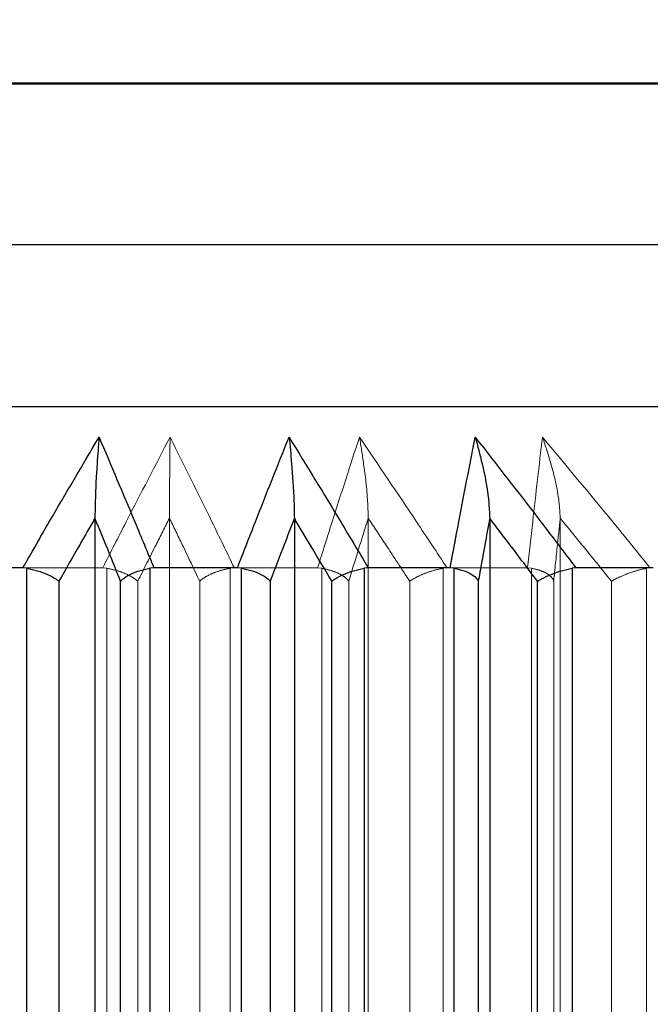
# Model space of a CAD drawing. Units: millimetres. Extents: x 3848 to 5528, y 4220 to 5408.
# Drawn here: x 5226 to 5230, y 4670 to 4676 of the extents above; entities that cross this region are included whole.
import ezdxf

# ---------------------------------------------------------------- set-up
doc = ezdxf.new("R2010")
doc.units = ezdxf.units.MM
doc.header["$LTSCALE"] = 10
doc.linetypes.add('HIDDEN', pattern=[9.525, 6.35, -3.175])
for name, color, linetype, lineweight in [('AM_0', 7, 'Continuous', 50), ('AM_5', 92, 'Continuous', 25), ('CSLAYER1', 7, 'Continuous', 13)]:
    doc.layers.add(name, color=color, linetype=linetype, lineweight=lineweight)
doc.styles.get("Standard").update_dxf_attribs({"font": 'ISOCP.SHX', "bigfont": 'EXTFONT.SHX'})
doc.dimstyles.new('AM_ISO$0', dxfattribs={"dimtxt": 3.5, "dimasz": 3.5, "dimexe": 1, "dimexo": 1, "dimgap": 1.5, "dimtad": 1, "dimdsep": 46, "dimtxsty": 'STANDARD', "dimcen": 0, "dimclrd": 256, "dimclre": 256, "dimclrt": 5, "dimadec": 0, "dimazin": 2, "dimtp": 0.1, "dimtm": 0.1, "dimtfac": 0.71, "dimtmove": 0, "dimatfit": 3, "dimfxl": 1, "dimlwd": -1, "dimlwe": -1, "dimarcsym": 0})

# ---------------------------------------------------------------- blocks, each defined once
blk = doc.blocks.new('*D111')
at = {"layer": 'AM_5', "linetype": 'ByBlock'}
for p, q in [((5244.2177, 4675.3069), (5244.2177, 4572.2598)), ((5211.7177, 4661.8069), (5211.7177, 4572.2598)), ((5197.7177, 4576.2598), (5183.7177, 4576.2598)), ((5211.7177, 4576.2598), (5244.2177, 4576.2598)), ((5258.2177, 4576.2598), (5314.1976, 4576.2598))]:
    blk.add_line(p, q, dxfattribs=at)
at = {"layer": 'AM_5'}
for points in [[(5197.7177, 4578.5932), (5197.7177, 4573.9265), (5211.7177, 4576.2598)], [(5258.2177, 4578.5932), (5258.2177, 4573.9265), (5244.2177, 4576.2598)]]:
    blk.add_solid(points, dxfattribs=at)
at = {"layer": 'Defpoints', "color": 0}
for p in [(5244.2177, 4679.3069), (5211.7177, 4665.8069), (5244.2177, 4576.2598)]:
    blk.add_point(p, dxfattribs=at)
at = {"layer": 'AM_5', "color": 5, "insert": (5293.2076, 4589.2612), "char_height": 14, "attachment_point": 5}
blk.add_mtext('32.5', dxfattribs=at)
blk = doc.blocks.new('*D113')
at = {"layer": 'AM_5', "linetype": 'ByBlock'}
for p, q in [((5230.7177, 4867.3069), (5296.2177, 4867.3069)), ((5292.2177, 4853.3069), (5292.2177, 4679.8069)), ((5218.2177, 4665.8069), (5296.2177, 4665.8069))]:
    blk.add_line(p, q, dxfattribs=at)
at = {"layer": 'AM_5'}
for points in [[(5289.8844, 4853.3069), (5294.551, 4853.3069), (5292.2177, 4867.3069)], [(5289.8844, 4679.8069), (5294.551, 4679.8069), (5292.2177, 4665.8069)]]:
    blk.add_solid(points, dxfattribs=at)
at = {"layer": 'Defpoints', "color": 0}
for p in [(5226.7177, 4867.3069), (5214.2177, 4665.8069), (5292.2177, 4665.8069)]:
    blk.add_point(p, dxfattribs=at)
at = {"layer": 'AM_5', "color": 5, "insert": (5279.2163, 4766.5569), "char_height": 14, "attachment_point": 5, "rotation": 90}
blk.add_mtext('201.5', dxfattribs=at)
blk = doc.blocks.new('*D187')
at = {"layer": 'AM_5', "linetype": 'ByBlock'}
for p, q in [((5332.2177, 4689.8069), (5332.2177, 4703.8069)), ((5244.7177, 4675.8069), (5336.2177, 4675.8069)), ((5332.2177, 4665.8069), (5332.2177, 4675.8069)), ((5218.2177, 4665.8069), (5336.2177, 4665.8069)), ((5332.2177, 4651.8069), (5332.2177, 4637.8069))]:
    blk.add_line(p, q, dxfattribs=at)
at = {"layer": 'AM_5'}
for points in [[(5329.8844, 4689.8069), (5334.551, 4689.8069), (5332.2177, 4675.8069)], [(5329.8844, 4651.8069), (5334.551, 4651.8069), (5332.2177, 4665.8069)]]:
    blk.add_solid(points, dxfattribs=at)
at = {"layer": 'Defpoints', "color": 0}
for p in [(5240.7177, 4675.8069), (5332.2177, 4675.8069), (5214.2177, 4665.8069)]:
    blk.add_point(p, dxfattribs=at)
at = {"layer": 'AM_5', "color": 5, "insert": (5320.2177, 4670.8069), "char_height": 12, "attachment_point": 5, "rotation": 90}
blk.add_mtext('10', dxfattribs=at)

msp = doc.modelspace()

# ---------------------------------------------------------------- linework, layer by layer
at = {"layer": 'AM_0', "ltscale": 0.5}
msp.add_line((5218.7177, 4675.8069), (5234.7177, 4675.8069), dxfattribs=at)
at = {"layer": 'AM_0', "color": 7, "linetype": 'Continuous', "lineweight": 25}
for p, q in [((5230.8006, 4674.8069), (5218.7177, 4674.8069)), ((5220.7177, 4673.8069), (5229.7799, 4673.8069)), ((5226.178, 4673.1155), (5226.178, 4654.4983)), ((5227.4128, 4673.1155), (5227.4128, 4654.4983)), ((5228.6224, 4673.1155), (5228.6224, 4654.4983)), ((5225.7309, 4672.8069), (5225.222, 4672.8069)), ((5225.7565, 4672.8047), (5225.7309, 4672.8069)), ((5225.7565, 4654.8091), (5225.7565, 4672.8047)), ((5226.5432, 4672.8069), (5226.5173, 4672.8047)), ((5226.5173, 4672.8047), (5226.5173, 4654.8091)), ((5227.0603, 4672.8069), (5226.5432, 4672.8069)), ((5227.0861, 4672.8047), (5227.0603, 4672.8069)), ((5227.0861, 4654.8091), (5227.0861, 4672.8047)), ((5227.8707, 4672.8069), (5227.8451, 4672.8047)), ((5227.8451, 4672.8047), (5227.8451, 4654.8091)), ((5228.3772, 4672.8069), (5227.8707, 4672.8069)), ((5228.4024, 4672.8047), (5228.3772, 4672.8069)), ((5228.4024, 4654.8091), (5228.4024, 4672.8047)), ((5229.1565, 4672.8069), (5229.1322, 4672.8047)), ((5229.1322, 4672.8047), (5229.1322, 4654.8091)), ((5229.6342, 4672.8069), (5229.1565, 4672.8069)), ((5225.9548, 4672.724), (5225.9548, 4654.8897)), ((5226.3373, 4654.8897), (5226.3373, 4672.724)), ((5227.263, 4672.724), (5227.263, 4654.8897)), ((5227.6446, 4654.8897), (5227.6446, 4672.724)), ((5228.5515, 4672.724), (5228.5515, 4654.8897)), ((5228.9184, 4654.8897), (5228.9184, 4672.724))]:
    msp.add_line(p, q, dxfattribs=at)
at = {"layer": 'AM_0', "color": 7, "linetype": 'HIDDEN', "lineweight": 18}
for p, q in [((5226.6397, 4673.1155), (5226.6397, 4654.4983)), ((5227.8703, 4673.1155), (5227.8703, 4654.4983)), ((5229.0592, 4673.1155), (5229.0592, 4654.4983)), ((5225.7121, 4672.8069), (5226.2262, 4672.8069)), ((5225.7565, 4672.8047), (5225.7565, 4654.8091)), ((5226.2262, 4672.8069), (5226.2521, 4672.8047)), ((5226.2521, 4672.8047), (5226.2521, 4654.8091)), ((5226.5173, 4654.8091), (5226.5173, 4672.8047)), ((5227.0154, 4654.8091), (5227.0154, 4672.8047)), ((5227.0413, 4672.8069), (5227.5566, 4672.8069)), ((5227.0861, 4672.8047), (5227.0861, 4654.8091)), ((5227.5566, 4672.8069), (5227.5823, 4672.8047)), ((5227.5823, 4672.8047), (5227.5823, 4654.8091)), ((5227.8451, 4654.8091), (5227.8451, 4672.8047)), ((5228.3336, 4654.8091), (5228.3336, 4672.8047)), ((5228.3588, 4672.8069), (5228.8567, 4672.8069)), ((5228.4024, 4672.8047), (5228.4024, 4654.8091)), ((5228.8567, 4672.8069), (5228.8813, 4672.8047)), ((5228.8813, 4672.8047), (5228.8813, 4654.8091)), ((5229.1322, 4654.8091), (5229.1322, 4672.8047)), ((5229.5934, 4654.8091), (5229.5934, 4672.8047)), ((5225.9548, 4654.8897), (5225.9548, 4672.724)), ((5226.3373, 4672.724), (5226.3373, 4654.8897)), ((5226.4432, 4654.8897), (5226.4432, 4672.724)), ((5226.8269, 4672.724), (5226.8269, 4654.8897)), ((5227.263, 4654.8897), (5227.263, 4672.724)), ((5227.6446, 4672.724), (5227.6446, 4654.8897)), ((5227.7495, 4654.8897), (5227.7495, 4672.724)), ((5228.1272, 4672.724), (5228.1272, 4654.8897)), ((5228.5515, 4654.8897), (5228.5515, 4672.724)), ((5228.9184, 4672.724), (5228.9184, 4654.8897)), ((5229.0186, 4654.8897), (5229.0186, 4672.724)), ((5229.3766, 4672.724), (5229.3766, 4654.8897))]:
    msp.add_line(p, q, dxfattribs=at)
at = {"layer": 'AM_0', "color": 7, "linetype": 'Continuous', "lineweight": 25}
for points, knots in [([(5225.7309, 4672.8069), (5225.7857, 4672.902), (5225.9422, 4673.1738), (5226.1005, 4673.4425), (5226.2034, 4673.6171)], [0, 0, 0, 0, 0.350131, 1, 1, 1, 1]), ([(5226.2034, 4673.6171), (5226.2033, 4673.6163), (5226.199, 4673.5643), (5226.1902, 4673.4401), (5226.1802, 4673.2735), (5226.1784, 4673.1492), (5226.178, 4673.1155)], [0, 0, 0, 0, 0.00598, 0.369719, 0.828564, 1, 1, 1, 1]), ([(5226.2034, 4673.6171), (5226.2774, 4673.4425), (5226.3913, 4673.1738), (5226.5038, 4672.902), (5226.5432, 4672.8069)], [0, 0, 0, 0, 0.649873, 1, 1, 1, 1]), ([(5227.0603, 4672.8069), (5227.0973, 4672.902), (5227.2031, 4673.1738), (5227.3104, 4673.4425), (5227.38, 4673.6171)], [0, 0, 0, 0, 0.350126, 1, 1, 1, 1]), ([(5227.38, 4673.6171), (5227.4869, 4673.4425), (5227.6513, 4673.1738), (5227.8138, 4672.902), (5227.8707, 4672.8069)], [0, 0, 0, 0, 0.649873, 1, 1, 1, 1]), ([(5227.38, 4673.6171), (5227.3801, 4673.6163), (5227.3857, 4673.5643), (5227.3971, 4673.44), (5227.4098, 4673.2735), (5227.4121, 4673.1492), (5227.4128, 4673.1155)], [0, 0, 0, 0, 0.005987, 0.369716, 0.828564, 1, 1, 1, 1]), ([(5228.3772, 4672.8069), (5228.3952, 4672.902), (5228.4466, 4673.1738), (5228.4988, 4673.4425), (5228.5328, 4673.6171)], [0, 0, 0, 0, 0.350127, 1, 1, 1, 1]), ([(5228.5328, 4673.6171), (5228.6685, 4673.4425), (5228.8775, 4673.1738), (5229.0841, 4672.902), (5229.1565, 4672.8069)], [0, 0, 0, 0, 0.649871, 1, 1, 1, 1]), ([(5228.5328, 4673.6171), (5228.533, 4673.6163), (5228.5482, 4673.5643), (5228.5794, 4673.44), (5228.6144, 4673.2735), (5228.6207, 4673.1492), (5228.6224, 4673.1155)], [0, 0, 0, 0, 0.005986, 0.369716, 0.828561, 1, 1, 1, 1]), ([(5226.178, 4673.1155), (5226.1465, 4673.0605), (5226.072, 4672.9304), (5225.9977, 4672.7996), (5225.9548, 4672.724)], [0, 0, 0, 0, 0.422064, 1, 1, 1, 1]), ([(5226.3373, 4672.724), (5226.3067, 4672.7996), (5226.2537, 4672.9304), (5226.2004, 4673.0605), (5226.178, 4673.1155)], [0, 0, 0, 0, 0.577931, 1, 1, 1, 1]), ([(5227.4128, 4673.1155), (5227.3916, 4673.0605), (5227.3416, 4672.9304), (5227.2918, 4672.7996), (5227.263, 4672.724)], [0, 0, 0, 0, 0.422071, 1, 1, 1, 1]), ([(5227.6446, 4672.724), (5227.6, 4672.7996), (5227.5229, 4672.9304), (5227.4454, 4673.0605), (5227.4128, 4673.1155)], [0, 0, 0, 0, 0.577937, 1, 1, 1, 1]), ([(5228.6224, 4673.1155), (5228.6124, 4673.0605), (5228.5887, 4672.9304), (5228.5651, 4672.7996), (5228.5515, 4672.724)], [0, 0, 0, 0, 0.422061, 1, 1, 1, 1]), ([(5228.9184, 4672.724), (5228.8615, 4672.7996), (5228.763, 4672.9304), (5228.6642, 4673.0605), (5228.6224, 4673.1155)], [0, 0, 0, 0, 0.577935, 1, 1, 1, 1]), ([(5225.7565, 4672.8047), (5225.779, 4672.7999), (5225.8239, 4672.7903), (5225.8866, 4672.7665), (5225.9285, 4672.744), (5225.9485, 4672.7294), (5225.9543, 4672.7245), (5225.9548, 4672.724)], [0, 0, 0, 0, 0.278233, 0.555775, 0.851356, 0.986592, 1, 1, 1, 1]), ([(5226.3373, 4672.724), (5226.3377, 4672.7245), (5226.3419, 4672.7294), (5226.3571, 4672.744), (5226.3927, 4672.7665), (5226.4504, 4672.7903), (5226.495, 4672.7999), (5226.5173, 4672.8047)], [0, 0, 0, 0, 0.013419, 0.148643, 0.444231, 0.721759, 1, 1, 1, 1]), ([(5227.0861, 4672.8047), (5227.1084, 4672.7999), (5227.1528, 4672.7903), (5227.2096, 4672.7665), (5227.2442, 4672.744), (5227.2587, 4672.7294), (5227.2627, 4672.7245), (5227.263, 4672.724)], [0, 0, 0, 0, 0.278243, 0.555763, 0.85136, 0.986592, 1, 1, 1, 1]), ([(5227.6446, 4672.724), (5227.6452, 4672.7245), (5227.6512, 4672.7294), (5227.6718, 4672.744), (5227.7146, 4672.7665), (5227.7778, 4672.7903), (5227.8227, 4672.7999), (5227.8451, 4672.8047)], [0, 0, 0, 0, 0.013416, 0.148639, 0.44423, 0.721765, 1, 1, 1, 1]), ([(5228.4024, 4672.8047), (5228.4236, 4672.7999), (5228.4659, 4672.7903), (5228.5148, 4672.7665), (5228.5409, 4672.744), (5228.5494, 4672.7294), (5228.5513, 4672.7245), (5228.5515, 4672.724)], [0, 0, 0, 0, 0.278226, 0.555775, 0.851346, 0.986578, 1, 1, 1, 1]), ([(5228.9184, 4672.724), (5228.9191, 4672.7245), (5228.9268, 4672.7294), (5228.952, 4672.744), (5229.0004, 4672.7665), (5229.0669, 4672.7903), (5229.1104, 4672.7999), (5229.1322, 4672.8047)], [0, 0, 0, 0, 0.013416, 0.148644, 0.444228, 0.721766, 1, 1, 1, 1])]:
    msp.add_open_spline(points, degree=3, knots=knots, dxfattribs=at)
at = {"layer": 'AM_0', "color": 7, "linetype": 'HIDDEN', "lineweight": 18}
for points, knots in [([(5226.2034, 4673.6171), (5226.1005, 4673.4425), (5225.9422, 4673.1738), (5225.7857, 4672.902), (5225.7309, 4672.8069)], [0, 0, 0, 0, 0.649869, 1, 1, 1, 1]), ([(5226.5432, 4672.8069), (5226.5038, 4672.902), (5226.3913, 4673.1738), (5226.2774, 4673.4425), (5226.2034, 4673.6171)], [0, 0, 0, 0, 0.350127, 1, 1, 1, 1]), ([(5226.6433, 4673.6171), (5226.5525, 4673.4425), (5226.4127, 4673.1738), (5226.2746, 4672.902), (5226.2262, 4672.8069)], [0, 0, 0, 0, 0.649873, 1, 1, 1, 1]), ([(5226.2262, 4672.8069), (5226.2746, 4672.902), (5226.4127, 4673.1738), (5226.5525, 4673.4425), (5226.6433, 4673.6171)], [0, 0, 0, 0, 0.350127, 1, 1, 1, 1]), ([(5226.6433, 4673.6171), (5226.6433, 4673.6163), (5226.6427, 4673.5643), (5226.6414, 4673.44), (5226.64, 4673.2735), (5226.6397, 4673.1492), (5226.6397, 4673.1155)], [0, 0, 0, 0, 0.005987, 0.369717, 0.828566, 1, 1, 1, 1]), ([(5227.0413, 4672.8069), (5226.9951, 4672.902), (5226.8634, 4673.1738), (5226.73, 4673.4425), (5226.6433, 4673.6171)], [0, 0, 0, 0, 0.350129, 1, 1, 1, 1]), ([(5226.6433, 4673.6171), (5226.73, 4673.4425), (5226.8634, 4673.1738), (5226.9951, 4672.902), (5227.0413, 4672.8069)], [0, 0, 0, 0, 0.649871, 1, 1, 1, 1]), ([(5227.38, 4673.6171), (5227.3104, 4673.4425), (5227.2031, 4673.1738), (5227.0973, 4672.902), (5227.0603, 4672.8069)], [0, 0, 0, 0, 0.649874, 1, 1, 1, 1]), ([(5227.8707, 4672.8069), (5227.8138, 4672.902), (5227.6513, 4673.1738), (5227.4869, 4673.4425), (5227.38, 4673.6171)], [0, 0, 0, 0, 0.350127, 1, 1, 1, 1]), ([(5227.816, 4673.6171), (5227.7595, 4673.4425), (5227.6725, 4673.1738), (5227.5867, 4672.902), (5227.5566, 4672.8069)], [0, 0, 0, 0, 0.649872, 1, 1, 1, 1]), ([(5227.5566, 4672.8069), (5227.5867, 4672.902), (5227.6725, 4673.1738), (5227.7595, 4673.4425), (5227.816, 4673.6171)], [0, 0, 0, 0, 0.350128, 1, 1, 1, 1]), ([(5228.3588, 4672.8069), (5228.2958, 4672.902), (5228.116, 4673.1738), (5227.9342, 4673.4425), (5227.816, 4673.6171)], [0, 0, 0, 0, 0.350126, 1, 1, 1, 1]), ([(5227.816, 4673.6171), (5227.8162, 4673.6163), (5227.8254, 4673.5643), (5227.8443, 4673.44), (5227.8655, 4673.2735), (5227.8693, 4673.1492), (5227.8703, 4673.1155)], [0, 0, 0, 0, 0.005981, 0.369717, 0.828563, 1, 1, 1, 1]), ([(5227.816, 4673.6171), (5227.9342, 4673.4425), (5228.116, 4673.1738), (5228.2958, 4672.902), (5228.3588, 4672.8069)], [0, 0, 0, 0, 0.649874, 1, 1, 1, 1]), ([(5228.5328, 4673.6171), (5228.4988, 4673.4425), (5228.4466, 4673.1738), (5228.3952, 4672.902), (5228.3772, 4672.8069)], [0, 0, 0, 0, 0.649873, 1, 1, 1, 1]), ([(5229.1565, 4672.8069), (5229.0841, 4672.902), (5228.8775, 4673.1738), (5228.6685, 4673.4425), (5228.5328, 4673.6171)], [0, 0, 0, 0, 0.350129, 1, 1, 1, 1]), ([(5228.949, 4673.6171), (5228.9288, 4673.4425), (5228.8977, 4673.1738), (5228.8673, 4672.902), (5228.8567, 4672.8069)], [0, 0, 0, 0, 0.649873, 1, 1, 1, 1]), ([(5228.8567, 4672.8069), (5228.8673, 4672.902), (5228.8977, 4673.1738), (5228.9288, 4673.4425), (5228.949, 4673.6171)], [0, 0, 0, 0, 0.350127, 1, 1, 1, 1]), ([(5229.617, 4672.8069), (5229.5395, 4672.902), (5229.3181, 4673.1738), (5229.0944, 4673.4425), (5228.949, 4673.6171)], [0, 0, 0, 0, 0.350127, 1, 1, 1, 1]), ([(5228.949, 4673.6171), (5228.9493, 4673.6163), (5228.9681, 4673.5643), (5229.0064, 4673.44), (5229.0494, 4673.2735), (5229.0571, 4673.1492), (5229.0592, 4673.1155)], [0, 0, 0, 0, 0.005985, 0.369716, 0.828564, 1, 1, 1, 1]), ([(5228.949, 4673.6171), (5229.0944, 4673.4425), (5229.3181, 4673.1738), (5229.5395, 4672.902), (5229.617, 4672.8069)], [0, 0, 0, 0, 0.649873, 1, 1, 1, 1]), ([(5225.9548, 4672.724), (5225.9977, 4672.7996), (5226.072, 4672.9304), (5226.1465, 4673.0605), (5226.178, 4673.1155)], [0, 0, 0, 0, 0.577936, 1, 1, 1, 1]), ([(5226.178, 4673.1155), (5226.2004, 4673.0605), (5226.2537, 4672.9304), (5226.3067, 4672.7996), (5226.3373, 4672.724)], [0, 0, 0, 0, 0.422069, 1, 1, 1, 1]), ([(5226.4432, 4672.724), (5226.481, 4672.7996), (5226.5463, 4672.9304), (5226.612, 4673.0605), (5226.6397, 4673.1155)], [0, 0, 0, 0, 0.577936, 1, 1, 1, 1]), ([(5226.6397, 4673.1155), (5226.612, 4673.0605), (5226.5463, 4672.9304), (5226.481, 4672.7996), (5226.4432, 4672.724)], [0, 0, 0, 0, 0.422064, 1, 1, 1, 1]), ([(5226.6397, 4673.1155), (5226.6661, 4673.0605), (5226.7286, 4672.9304), (5226.7909, 4672.7996), (5226.8269, 4672.724)], [0, 0, 0, 0, 0.422067, 1, 1, 1, 1]), ([(5226.8269, 4672.724), (5226.7909, 4672.7996), (5226.7286, 4672.9304), (5226.6661, 4673.0605), (5226.6397, 4673.1155)], [0, 0, 0, 0, 0.577933, 1, 1, 1, 1]), ([(5227.263, 4672.724), (5227.2918, 4672.7996), (5227.3416, 4672.9304), (5227.3916, 4673.0605), (5227.4128, 4673.1155)], [0, 0, 0, 0, 0.577929, 1, 1, 1, 1]), ([(5227.4128, 4673.1155), (5227.4454, 4673.0605), (5227.5229, 4672.9304), (5227.6, 4672.7996), (5227.6446, 4672.724)], [0, 0, 0, 0, 0.422063, 1, 1, 1, 1]), ([(5227.7495, 4672.724), (5227.7728, 4672.7996), (5227.8129, 4672.9304), (5227.8533, 4673.0605), (5227.8703, 4673.1155)], [0, 0, 0, 0, 0.577935, 1, 1, 1, 1]), ([(5227.8703, 4673.1155), (5227.8533, 4673.0605), (5227.8129, 4672.9304), (5227.7728, 4672.7996), (5227.7495, 4672.724)], [0, 0, 0, 0, 0.422065, 1, 1, 1, 1]), ([(5227.8703, 4673.1155), (5227.9065, 4673.0605), (5227.9923, 4672.9304), (5228.0778, 4672.7996), (5228.1272, 4672.724)], [0, 0, 0, 0, 0.422067, 1, 1, 1, 1]), ([(5228.1272, 4672.724), (5228.0778, 4672.7996), (5227.9923, 4672.9304), (5227.9065, 4673.0605), (5227.8703, 4673.1155)], [0, 0, 0, 0, 0.577933, 1, 1, 1, 1]), ([(5228.5515, 4672.724), (5228.5651, 4672.7996), (5228.5887, 4672.9304), (5228.6124, 4673.0605), (5228.6224, 4673.1155)], [0, 0, 0, 0, 0.577939, 1, 1, 1, 1]), ([(5228.6224, 4673.1155), (5228.6642, 4673.0605), (5228.763, 4672.9304), (5228.8615, 4672.7996), (5228.9184, 4672.724)], [0, 0, 0, 0, 0.422065, 1, 1, 1, 1]), ([(5229.0186, 4672.724), (5229.0264, 4672.7996), (5229.0399, 4672.9304), (5229.0535, 4673.0605), (5229.0592, 4673.1155)], [0, 0, 0, 0, 0.577927, 1, 1, 1, 1]), ([(5229.0592, 4673.1155), (5229.0535, 4673.0605), (5229.0399, 4672.9304), (5229.0264, 4672.7996), (5229.0186, 4672.724)], [0, 0, 0, 0, 0.422073, 1, 1, 1, 1]), ([(5229.0592, 4673.1155), (5229.104, 4673.0605), (5229.21, 4672.9304), (5229.3156, 4672.7996), (5229.3766, 4672.724)], [0, 0, 0, 0, 0.422068, 1, 1, 1, 1]), ([(5229.3766, 4672.724), (5229.3156, 4672.7996), (5229.21, 4672.9304), (5229.104, 4673.0605), (5229.0592, 4673.1155)], [0, 0, 0, 0, 0.577932, 1, 1, 1, 1]), ([(5226.4432, 4672.724), (5226.4427, 4672.7245), (5226.4376, 4672.7294), (5226.4196, 4672.744), (5226.3802, 4672.7665), (5226.3195, 4672.7903), (5226.2746, 4672.7999), (5226.2521, 4672.8047)], [0, 0, 0, 0, 0.013402, 0.148645, 0.444231, 0.721763, 1, 1, 1, 1]), ([(5227.0154, 4672.8047), (5226.9929, 4672.7999), (5226.9481, 4672.7903), (5226.8881, 4672.7665), (5226.8496, 4672.744), (5226.8323, 4672.7294), (5226.8274, 4672.7245), (5226.8269, 4672.724)], [0, 0, 0, 0, 0.278244, 0.555789, 0.851374, 0.986607, 1, 1, 1, 1]), ([(5227.7495, 4672.724), (5227.7492, 4672.7245), (5227.7461, 4672.7294), (5227.7338, 4672.744), (5227.7021, 4672.7665), (5227.6481, 4672.7903), (5227.6043, 4672.7999), (5227.5823, 4672.8047)], [0, 0, 0, 0, 0.013399, 0.148623, 0.444222, 0.721755, 1, 1, 1, 1]), ([(5228.3336, 4672.8047), (5228.3113, 4672.7999), (5228.2668, 4672.7903), (5228.202, 4672.7665), (5228.157, 4672.744), (5228.1346, 4672.7294), (5228.1278, 4672.7245), (5228.1272, 4672.724)], [0, 0, 0, 0, 0.278232, 0.555762, 0.851354, 0.986572, 1, 1, 1, 1]), ([(5229.0186, 4672.724), (5229.0185, 4672.7245), (5229.0174, 4672.7294), (5229.0112, 4672.744), (5228.9885, 4672.7665), (5228.9431, 4672.7903), (5228.9019, 4672.7999), (5228.8813, 4672.8047)], [0, 0, 0, 0, 0.013422, 0.148657, 0.444229, 0.721761, 1, 1, 1, 1]), ([(5229.5934, 4672.8047), (5229.572, 4672.7999), (5229.5294, 4672.7903), (5229.4622, 4672.7665), (5229.4123, 4672.744), (5229.3856, 4672.7294), (5229.3773, 4672.7245), (5229.3766, 4672.724)], [0, 0, 0, 0, 0.278238, 0.555773, 0.851353, 0.986591, 1, 1, 1, 1])]:
    msp.add_open_spline(points, degree=3, knots=knots, dxfattribs=at)
at = {"layer": 'CSLAYER1', "linetype": 'Continuous'}
msp.add_line((5215.2177, 4675.8069), (5240.7177, 4675.8069), dxfattribs=at)

# ---------------------------------------------------------------- dimensions: what is measured, and where the dimension line sits
at = {"layer": 'AM_5'}
for base, p1, p2, angle, override, picture, middle in [((5292.2177, 4665.8069), (5226.7177, 4867.3069), (5214.2177, 4665.8069), 90, {"dimscale": 4, "dimtp": 0, "dimtm": 0.5}, '*D113', (5279.2163, 4766.5569)), ((5332.2177, 4675.8069), (5214.2177, 4665.8069), (5240.7177, 4675.8069), 90, {"dimscale": 4, "dimtxt": 3, "dimpost": '', "dimtp": 0, "dimtm": 0.5, "dimtix": 1}, '*D187', (5320.2177, 4670.8069)), ((5244.2177, 4576.2598), (5211.7177, 4665.8069), (5244.2177, 4679.3069), 0, {"dimscale": 4, "dimtp": 0, "dimtm": 0.5}, '*D111', (5293.2076, 4589.2612))]:
    dim = msp.add_linear_dim(base=base, p1=p1, p2=p2, angle=angle, dimstyle='AM_ISO$0', override=override, dxfattribs=at)
    dim.commit()
    dim.dimension.update_dxf_attribs({"geometry": picture, "text_midpoint": middle})

doc.saveas('drawing.dxf')
